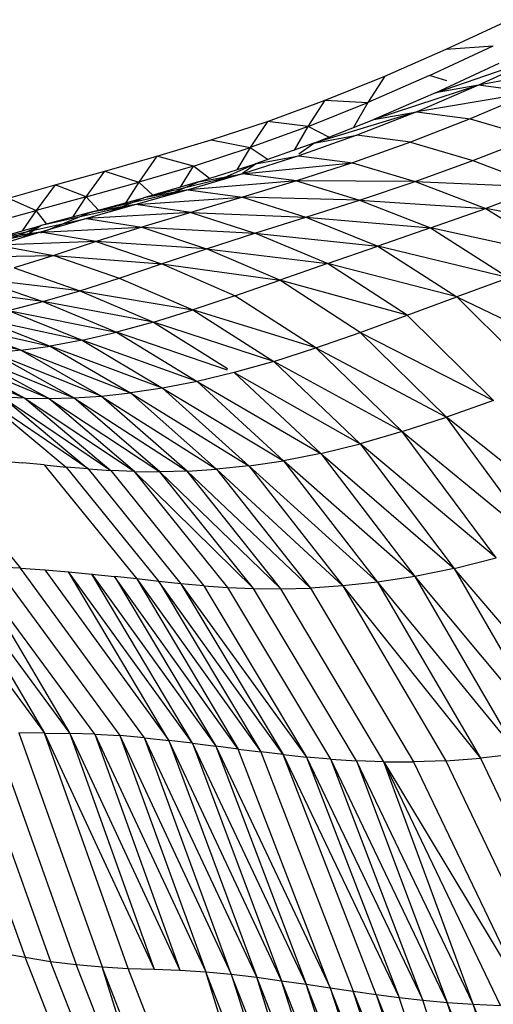
# Model space of a CAD drawing. Units: inches. Extents: x 0 to 204, y 0 to 264.
# Drawn here: x 26 to 26, y 114 to 115 of the extents above; entities that cross this region are included whole.
import ezdxf

# ---------------------------------------------------------------- set-up
doc = ezdxf.new("R2010")
doc.units = ezdxf.units.IN
doc.header["$MEASUREMENT"] = 0
doc.layers.get('0').update_dxf_attribs({"color": 10})

# ---------------------------------------------------------------- blocks, each defined once
blk = doc.blocks.new('PROSA-3-FR')
for p, q in [((-9.03459, 26.05738), (-8.97019, 26.08737)), ((-9.09695, 26.03009), (-9.03459, 26.05738)), ((-9.05148, 26.03081), (-8.98692, 26.06094)), ((-9.03459, 26.05738), (-8.98692, 26.06094)), ((-9.04535, 26.01328), (-8.93688, 26.05068)), ((-8.93688, 26.05068), (-9.00172, 26.02087)), ((-9.04535, 26.01328), (-8.98058, 26.04331)), ((-8.88263, 26.04314), (-9.00172, 26.02087)), ((-9.15743, 26.00569), (-9.09695, 26.03009)), ((-9.05148, 26.03081), (-9.11402, 26.00343)), ((-9.09695, 26.03009), (-9.11402, 26.00343)), ((-9.03399, 26.02531), (-9.05148, 26.03081)), ((-9.00172, 26.02087), (-9.10816, 25.98615)), ((-9.00172, 26.02087), (-9.0644, 25.99397)), ((-9.00172, 26.02087), (-9.04535, 26.01328)), ((-8.94744, 26.01355), (-9.00172, 26.02087)), ((-9.04535, 26.01328), (-9.10816, 25.98615)), ((-8.94744, 26.01355), (-9.0644, 25.99397)), ((-8.94744, 26.01355), (-9.01012, 25.98685)), ((-9.21615, 25.98414), (-9.15743, 26.00569)), ((-9.17477, 25.97902), (-9.15743, 26.00569)), ((-9.17477, 25.97902), (-9.11402, 26.00343)), ((-9.15743, 26.00569), (-9.11402, 26.00343)), ((-9.11402, 26.00343), (-9.12866, 25.97806)), ((-9.0644, 25.99397), (-9.16914, 25.9621)), ((-9.0644, 25.99397), (-9.12525, 25.97012)), ((-9.10816, 25.98615), (-9.0644, 25.99397)), ((-9.0644, 25.99397), (-9.01012, 25.98685)), ((-9.27331, 25.96537), (-9.21615, 25.98414)), ((-9.21615, 25.98414), (-9.23385, 25.95751)), ((-9.17477, 25.97902), (-9.23385, 25.95751)), ((-9.17477, 25.97902), (-9.21615, 25.98414)), ((-9.18877, 25.95512), (-9.17477, 25.97902)), ((-9.15389, 25.96811), (-9.17477, 25.97902)), ((-9.16914, 25.9621), (-9.10816, 25.98615)), ((-9.01012, 25.98685), (-9.07087, 25.96311)), ((-9.01012, 25.98685), (-8.94674, 25.96819)), ((-9.12525, 25.97012), (-9.18433, 25.94917)), ((-9.16914, 25.9621), (-9.12525, 25.97012)), ((-9.07087, 25.96311), (-9.12525, 25.97012)), ((-9.00743, 25.94446), (-8.94674, 25.96819)), ((-9.32849, 25.94876), (-9.27331, 25.96537)), ((-9.29139, 25.93887), (-9.23385, 25.95751)), ((-9.27331, 25.96537), (-9.23385, 25.95751)), ((-9.23385, 25.95751), (-9.24731, 25.93507)), ((-9.23385, 25.95751), (-9.21538, 25.94567)), ((-9.16914, 25.9621), (-9.22845, 25.94103)), ((-9.18433, 25.95114), (-9.16914, 25.9621)), ((-9.07087, 25.96311), (-9.12972, 25.94215)), ((-9.07087, 25.96311), (-9.00743, 25.94446)), ((-9.38153, 25.93369), (-9.32849, 25.94876)), ((-9.32849, 25.94876), (-9.34701, 25.92243)), ((-9.29139, 25.93887), (-9.32849, 25.94876)), ((-9.18433, 25.94917), (-9.24158, 25.93098)), ((-9.22845, 25.94103), (-9.18433, 25.94917)), ((-9.18433, 25.94917), (-9.12972, 25.94215)), ((-9.29139, 25.93887), (-9.34701, 25.92243)), ((-9.30455, 25.9175), (-9.29139, 25.93887)), ((-9.27509, 25.9263), (-9.29139, 25.93887)), ((-9.28612, 25.92281), (-9.22845, 25.94103)), ((-9.22845, 25.94103), (-9.2693, 25.92286)), ((-9.24158, 25.93098), (-9.12972, 25.94215)), ((-9.24158, 25.93157), (-9.22845, 25.94103)), ((-9.12972, 25.94215), (-9.18678, 25.92374)), ((-9.12972, 25.94215), (-9.06608, 25.92328)), ((-9.06608, 25.92328), (-9.00743, 25.94446)), ((-9.00743, 25.94446), (-8.93615, 25.91755)), ((-9.43191, 25.91964), (-9.38153, 25.93369)), ((-9.40045, 25.90758), (-9.38153, 25.93369)), ((-9.38153, 25.93369), (-9.34701, 25.92243)), ((-9.24158, 25.93098), (-9.34183, 25.90676)), ((-9.24158, 25.93098), (-9.29683, 25.9148)), ((-9.28612, 25.92281), (-9.24158, 25.93098)), ((-9.18678, 25.92374), (-9.24158, 25.93098)), ((-9.47913, 25.90611), (-9.43191, 25.91964)), ((-9.43191, 25.91964), (-9.45127, 25.89379)), ((-9.40045, 25.90758), (-9.43191, 25.91964)), ((-9.40045, 25.90758), (-9.34701, 25.92243)), ((-9.34701, 25.92243), (-9.36017, 25.90174)), ((-9.34701, 25.92243), (-9.33265, 25.9094)), ((-9.28612, 25.92281), (-9.34183, 25.90676)), ((-9.32038, 25.90817), (-9.28612, 25.92281)), ((-9.18678, 25.92374), (-9.29683, 25.9148)), ((-9.18678, 25.92374), (-9.24166, 25.90716)), ((-9.18678, 25.92374), (-9.12272, 25.90436)), ((-9.06608, 25.92328), (-9.18678, 25.92374)), ((-9.12272, 25.90436), (-9.06608, 25.92328)), ((-9.06608, 25.92328), (-8.93615, 25.91755)), ((-9.06608, 25.92328), (-8.99443, 25.89592)), ((-8.93615, 25.91755), (-8.99443, 25.89592)), ((-9.40045, 25.90758), (-9.45127, 25.89379)), ((-9.41394, 25.88711), (-9.40045, 25.90758)), ((-9.38778, 25.8942), (-9.40045, 25.90758)), ((-9.29683, 25.9148), (-9.39527, 25.89215)), ((-9.29683, 25.9148), (-9.3498, 25.8999)), ((-9.3498, 25.8999), (-9.24166, 25.90716)), ((-9.29683, 25.9148), (-9.34183, 25.90676)), ((-9.29683, 25.9148), (-9.24166, 25.90716)), ((-9.24166, 25.90716), (-9.29409, 25.89167)), ((-9.24166, 25.90716), (-9.17711, 25.88703)), ((-9.12272, 25.90436), (-9.24166, 25.90716)), ((-9.47913, 25.90611), (-9.45127, 25.89379)), ((-9.3498, 25.8999), (-9.44605, 25.87843)), ((-9.3498, 25.8999), (-9.39994, 25.88575)), ((-9.39527, 25.89215), (-9.34183, 25.90676)), ((-9.3498, 25.8999), (-9.39527, 25.89215)), ((-9.34183, 25.90676), (-9.3759, 25.89253)), ((-9.29409, 25.89167), (-9.3498, 25.8999)), ((-9.17711, 25.88703), (-9.12272, 25.90436)), ((-9.12272, 25.90436), (-8.99443, 25.89592)), ((-9.12272, 25.90436), (-9.05047, 25.87608)), ((-9.49902, 25.88051), (-9.45127, 25.89379)), ((-9.45127, 25.89379), (-9.46547, 25.87298)), ((-9.44019, 25.88002), (-9.45127, 25.89379)), ((-9.39527, 25.89215), (-9.44689, 25.87074)), ((-9.39527, 25.89215), (-9.44605, 25.87843)), ((-9.29409, 25.89167), (-9.39994, 25.88575)), ((-9.29409, 25.89167), (-9.34367, 25.87682)), ((-9.29409, 25.89167), (-9.17711, 25.88703)), ((-9.29409, 25.89167), (-9.22892, 25.87064)), ((-9.22892, 25.87064), (-9.17711, 25.88703)), ((-9.17711, 25.88703), (-9.05047, 25.87608)), ((-9.17711, 25.88703), (-9.10416, 25.85757)), ((-9.05047, 25.87608), (-8.99443, 25.89592)), ((-8.99443, 25.89592), (-8.91552, 25.84646)), ((-8.85766, 25.86881), (-8.99443, 25.89592)), ((-9.4936, 25.86507), (-9.39994, 25.88575)), ((-9.4936, 25.86507), (-9.44605, 25.87843)), ((-9.49071, 25.85968), (-9.44605, 25.87843)), ((-9.44605, 25.87843), (-9.46355, 25.86677)), ((-9.39994, 25.88575), (-9.44689, 25.87183)), ((-9.39994, 25.88575), (-9.34367, 25.87682)), ((-9.44689, 25.87183), (-9.53802, 25.85226)), ((-9.44689, 25.87183), (-9.4936, 25.86507)), ((-9.44689, 25.87183), (-9.49071, 25.85852)), ((-9.44689, 25.87183), (-9.34367, 25.87682)), ((-9.39006, 25.86216), (-9.44689, 25.87183)), ((-9.34367, 25.87682), (-9.39006, 25.86216)), ((-9.34367, 25.87682), (-9.22892, 25.87064)), ((-9.34367, 25.87682), (-9.27805, 25.8549)), ((-9.27805, 25.8549), (-9.22892, 25.87064)), ((-9.15528, 25.83994), (-9.22892, 25.87064)), ((-9.22892, 25.87064), (-9.10416, 25.85757)), ((-9.05047, 25.87608), (-9.10416, 25.85757)), ((-9.05047, 25.87608), (-8.97085, 25.82559)), ((-8.91552, 25.84646), (-9.05047, 25.87608)), ((-9.39006, 25.86216), (-9.49071, 25.85852)), ((-9.49071, 25.85852), (-9.43338, 25.84821)), ((-9.39006, 25.86216), (-9.43338, 25.84821)), ((-9.39006, 25.86216), (-9.32394, 25.83952)), ((-9.27805, 25.8549), (-9.39006, 25.86216)), ((-9.15528, 25.83994), (-9.10416, 25.85757)), ((-9.10416, 25.85757), (-9.02369, 25.80598)), ((-8.97085, 25.82559), (-9.10416, 25.85757)), ((-9.53142, 25.84616), (-9.43338, 25.84821)), ((-9.43338, 25.84821), (-9.47369, 25.83548)), ((-9.43338, 25.84821), (-9.32394, 25.83952)), ((-9.43338, 25.84821), (-9.3668, 25.8251)), ((-9.32394, 25.83952), (-9.27805, 25.8549)), ((-9.20367, 25.82319), (-9.27805, 25.8549)), ((-9.27805, 25.8549), (-9.15528, 25.83994)), ((-9.3668, 25.8251), (-9.32394, 25.83952)), ((-9.24914, 25.80732), (-9.32394, 25.83952)), ((-9.32394, 25.83952), (-9.20367, 25.82319)), ((-9.15528, 25.83994), (-9.20367, 25.82319)), ((-9.07411, 25.78741), (-9.15528, 25.83994)), ((-9.02369, 25.80598), (-9.15528, 25.83994)), ((-9.47369, 25.83548), (-9.40696, 25.81227)), ((-9.51132, 25.82429), (-9.4444, 25.80126)), ((-9.40696, 25.81227), (-9.51132, 25.82429)), ((-9.40696, 25.81227), (-9.3668, 25.8251)), ((-9.3668, 25.8251), (-9.29185, 25.79294)), ((-9.24914, 25.80732), (-9.20367, 25.82319)), ((-9.12192, 25.77012), (-9.20367, 25.82319)), ((-9.07411, 25.78741), (-9.20367, 25.82319)), ((-8.97085, 25.82559), (-9.02369, 25.80598)), ((-9.4444, 25.80126), (-9.54643, 25.81498)), ((-9.4444, 25.80126), (-9.40696, 25.81227)), ((-9.40696, 25.81227), (-9.29185, 25.79294)), ((-9.40696, 25.81227), (-9.33195, 25.78059)), ((-9.24914, 25.80732), (-9.29185, 25.79294)), ((-9.16712, 25.75437), (-9.24914, 25.80732)), ((-9.47938, 25.79234), (-9.4444, 25.80126)), ((-9.4444, 25.80126), (-9.3695, 25.77036)), ((-9.33195, 25.78059), (-9.4444, 25.80126)), ((-9.07411, 25.78741), (-9.02369, 25.80598)), ((-9.02369, 25.80598), (-8.88454, 25.73958)), ((-9.02369, 25.80598), (-8.93684, 25.71945)), ((-9.47938, 25.79234), (-9.3695, 25.77036)), ((-9.47938, 25.79234), (-9.40454, 25.76231)), ((-9.33195, 25.78059), (-9.29185, 25.79294)), ((-9.29185, 25.79294), (-9.20979, 25.74061)), ((-9.16712, 25.75437), (-9.29185, 25.79294)), ((-9.12192, 25.77012), (-9.07411, 25.78741)), ((-8.98665, 25.70089), (-9.07411, 25.78741)), ((-9.4668, 25.75188), (-9.54175, 25.78005)), ((-9.54175, 25.78005), (-9.43701, 25.75622)), ((-9.51181, 25.78533), (-9.40454, 25.76231)), ((-9.51181, 25.78533), (-9.43701, 25.75622)), ((-9.33195, 25.78059), (-9.3695, 25.77036)), ((-9.33195, 25.78059), (-9.25668, 25.73351)), ((-9.20979, 25.74061), (-9.33195, 25.78059)), ((-9.4668, 25.75188), (-9.56941, 25.77629)), ((-9.40454, 25.76231), (-9.3695, 25.77036)), ((-9.3695, 25.77036), (-9.28758, 25.72031)), ((-9.25668, 25.73161), (-9.3695, 25.77036)), ((-9.16712, 25.75437), (-9.12192, 25.77012)), ((-9.03416, 25.68412), (-9.12192, 25.77012)), ((-9.12192, 25.77012), (-8.98665, 25.70089)), ((-9.40454, 25.76231), (-9.43701, 25.75622)), ((-9.40454, 25.76231), (-9.32279, 25.71351)), ((-9.28758, 25.72031), (-9.40454, 25.76231)), ((-9.56716, 25.74724), (-9.46252, 25.70344)), ((-9.43842, 25.70313), (-9.52, 25.74748)), ((-9.52, 25.74748), (-9.41278, 25.70372)), ((-9.4668, 25.75188), (-9.4943, 25.74905)), ((-9.41278, 25.70372), (-9.4943, 25.74905)), ((-9.3852, 25.70547), (-9.4943, 25.74905)), ((-9.4668, 25.75188), (-9.43701, 25.75622)), ((-9.3852, 25.70547), (-9.4668, 25.75188)), ((-9.4668, 25.75188), (-9.3553, 25.70864)), ((-9.43701, 25.75622), (-9.3553, 25.70864)), ((-9.32279, 25.71351), (-9.43701, 25.75622)), ((-9.20979, 25.74061), (-9.16712, 25.75437)), ((-9.07917, 25.6694), (-9.16712, 25.75437)), ((-9.16712, 25.75437), (-9.03416, 25.68412)), ((-9.54411, 25.74696), (-9.46252, 25.70344)), ((-9.43842, 25.70313), (-9.54411, 25.74696)), ((-9.20979, 25.74061), (-9.24995, 25.7293)), ((-9.20979, 25.74061), (-9.12182, 25.65702)), ((-9.07917, 25.6694), (-9.20979, 25.74061)), ((-9.24995, 25.7293), (-9.28758, 25.72031)), ((-9.24995, 25.7293), (-9.12182, 25.65702)), ((-9.24995, 25.7293), (-9.16202, 25.64725)), ((-9.28758, 25.72031), (-9.32279, 25.71351)), ((-9.28758, 25.72031), (-9.16202, 25.64725)), ((-9.28758, 25.72031), (-9.19982, 25.63984)), ((-9.3852, 25.70547), (-9.3553, 25.70864)), ((-9.32279, 25.71351), (-9.3553, 25.70864)), ((-9.3553, 25.70864), (-9.23509, 25.63457)), ((-9.3553, 25.70864), (-9.26777, 25.63113)), ((-9.32279, 25.71351), (-9.19982, 25.63984)), ((-9.32279, 25.71351), (-9.23509, 25.63457)), ((-9.50782, 25.70582), (-9.42083, 25.63339)), ((-9.39843, 25.6315), (-9.50782, 25.70582)), ((-9.46252, 25.70344), (-9.48553, 25.70439)), ((-9.48553, 25.70439), (-9.37542, 25.62997)), ((-9.48553, 25.70439), (-9.39843, 25.6315)), ((-9.46252, 25.70344), (-9.43842, 25.70313)), ((-9.46252, 25.70344), (-9.35117, 25.62891)), ((-9.46252, 25.70344), (-9.37542, 25.62997)), ((-9.43842, 25.70313), (-9.41278, 25.70372)), ((-9.35117, 25.62891), (-9.43842, 25.70313)), ((-9.43842, 25.70313), (-9.3255, 25.62857)), ((-9.41278, 25.70372), (-9.3852, 25.70547)), ((-9.3255, 25.62857), (-9.41278, 25.70372)), ((-9.41278, 25.70372), (-9.29779, 25.62922)), ((-9.29779, 25.62922), (-9.3852, 25.70547)), ((-9.3852, 25.70547), (-9.26777, 25.63113)), ((-8.98665, 25.70089), (-9.03416, 25.68412)), ((-9.07917, 25.6694), (-9.03416, 25.68412)), ((-8.93897, 25.55439), (-9.03416, 25.68412)), ((-8.89183, 25.57002), (-9.03416, 25.68412)), ((-9.07917, 25.6694), (-9.12182, 25.65702)), ((-8.98381, 25.54116), (-9.07917, 25.6694)), ((-9.07917, 25.6694), (-8.93897, 25.55439)), ((-9.16202, 25.64725), (-9.19982, 25.63984)), ((-9.16202, 25.64725), (-9.12182, 25.65702)), ((-9.16202, 25.64725), (-9.02631, 25.53044)), ((-9.16202, 25.64725), (-9.06653, 25.52233)), ((-9.12182, 25.65702), (-9.02631, 25.53044)), ((-8.98381, 25.54116), (-9.12182, 25.65702)), ((-9.5597, 25.64418), (-9.46709, 25.53089)), ((-9.4881, 25.63972), (-9.4652, 25.63769)), ((-9.44291, 25.63551), (-9.4652, 25.63769)), ((-9.23509, 25.63457), (-9.19982, 25.63984)), ((-9.19982, 25.63984), (-9.10431, 25.51653)), ((-9.06653, 25.52233), (-9.19982, 25.63984)), ((-9.44291, 25.63551), (-9.42083, 25.63339)), ((-9.44291, 25.63551), (-9.34891, 25.51989)), ((-9.42083, 25.63339), (-9.32664, 25.51739)), ((-9.39843, 25.6315), (-9.42083, 25.63339)), ((-9.39843, 25.6315), (-9.37542, 25.62997)), ((-9.39843, 25.6315), (-9.30405, 25.51508)), ((-9.37542, 25.62997), (-9.28081, 25.51302)), ((-9.35117, 25.62891), (-9.37542, 25.62997)), ((-9.25639, 25.51132), (-9.35117, 25.62891)), ((-9.35117, 25.62891), (-9.3255, 25.62857)), ((-9.2305, 25.5102), (-9.35117, 25.62891)), ((-9.29779, 25.62922), (-9.3255, 25.62857)), ((-9.2305, 25.5102), (-9.3255, 25.62857)), ((-9.20264, 25.50989), (-9.3255, 25.62857)), ((-9.29779, 25.62922), (-9.26777, 25.63113)), ((-9.20264, 25.50989), (-9.29779, 25.62922)), ((-9.29779, 25.62922), (-9.17247, 25.51066)), ((-9.23509, 25.63457), (-9.26777, 25.63113)), ((-9.26777, 25.63113), (-9.17247, 25.51066)), ((-9.1397, 25.51276), (-9.26777, 25.63113)), ((-9.23509, 25.63457), (-9.10431, 25.51653)), ((-9.23509, 25.63457), (-9.1397, 25.51276)), ((-9.02631, 25.53044), (-8.98381, 25.54116)), ((-9.56823, 25.53358), (-9.44276, 25.36336)), ((-9.54259, 25.53296), (-9.41703, 25.36318)), ((-9.54259, 25.53296), (-9.44276, 25.36336)), ((-9.5172, 25.53264), (-9.41703, 25.36318)), ((-9.39145, 25.36239), (-9.5172, 25.53264)), ((-9.46709, 25.53089), (-9.492, 25.53199)), ((-9.492, 25.53199), (-9.36615, 25.36094)), ((-9.46709, 25.53089), (-9.44251, 25.52922)), ((-9.34109, 25.35872), (-9.46709, 25.53089)), ((-9.44251, 25.52922), (-9.41828, 25.52716)), ((-9.44251, 25.52922), (-9.31642, 25.35603)), ((-9.02631, 25.53044), (-9.06653, 25.52233)), ((-9.02631, 25.53044), (-8.92177, 25.34914)), ((-8.87947, 25.35837), (-9.02631, 25.53044)), ((-9.31642, 25.35603), (-9.41828, 25.52716)), ((-9.41828, 25.52716), (-9.39459, 25.52487)), ((-9.29228, 25.35317), (-9.41828, 25.52716)), ((-9.39459, 25.52487), (-9.37144, 25.52243)), ((-9.29228, 25.35317), (-9.39459, 25.52487)), ((-9.39459, 25.52487), (-9.26865, 25.35023)), ((-9.37144, 25.52243), (-9.26865, 25.35023)), ((-9.24579, 25.34725), (-9.37144, 25.52243)), ((-9.34891, 25.51989), (-9.37144, 25.52243)), ((-9.32664, 25.51739), (-9.34891, 25.51989)), ((-9.34891, 25.51989), (-9.223, 25.34433)), ((-9.34891, 25.51989), (-9.24579, 25.34725)), ((-9.32664, 25.51739), (-9.223, 25.34433)), ((-9.20013, 25.34158), (-9.32664, 25.51739)), ((-9.30405, 25.51508), (-9.32664, 25.51739)), ((-9.06653, 25.52233), (-9.10431, 25.51653)), ((-9.06653, 25.52233), (-8.92177, 25.34914)), ((-9.06653, 25.52233), (-8.96181, 25.34245)), ((-9.28081, 25.51302), (-9.30405, 25.51508)), ((-9.30405, 25.51508), (-9.17652, 25.33907)), ((-9.30405, 25.51508), (-9.20013, 25.34158)), ((-9.28081, 25.51302), (-9.25639, 25.51132)), ((-9.28081, 25.51302), (-9.17652, 25.33907)), ((-9.25639, 25.51132), (-9.2305, 25.5102)), ((-9.15188, 25.33689), (-9.25639, 25.51132)), ((-9.12576, 25.33523), (-9.2305, 25.5102)), ((-9.2305, 25.5102), (-9.20264, 25.50989)), ((-9.20264, 25.50989), (-9.17247, 25.51066)), ((-9.0978, 25.33427), (-9.20264, 25.50989)), ((-9.1397, 25.51276), (-9.17247, 25.51066)), ((-9.17247, 25.51066), (-9.06764, 25.33425)), ((-9.10431, 25.51653), (-9.1397, 25.51276)), ((-9.1397, 25.51276), (-8.99954, 25.33796)), ((-9.1397, 25.51276), (-9.03482, 25.33535)), ((-9.10431, 25.51653), (-8.96181, 25.34245)), ((-9.10431, 25.51653), (-8.99954, 25.33796)), ((-9.54676, 25.37005), (-9.4624, 25.13594)), ((-9.52072, 25.36668), (-9.43673, 25.13186)), ((-9.49465, 25.36465), (-9.41056, 25.12853)), ((-9.44276, 25.36336), (-9.46865, 25.36363)), ((-9.46865, 25.36363), (-9.3842, 25.12625)), ((-9.44276, 25.36336), (-9.41703, 25.36318)), ((-9.44276, 25.36336), (-9.33142, 25.1238)), ((-9.35782, 25.12476), (-9.44276, 25.36336)), ((-9.39145, 25.36239), (-9.41703, 25.36318)), ((-9.41703, 25.36318), (-9.30509, 25.12279)), ((-9.41703, 25.36318), (-9.33142, 25.1238)), ((-9.39145, 25.36239), (-9.36615, 25.36094)), ((-9.39145, 25.36239), (-9.27889, 25.12114)), ((-9.39145, 25.36239), (-9.30509, 25.12279)), ((-9.34109, 25.35872), (-9.36615, 25.36094)), ((-9.36615, 25.36094), (-9.25287, 25.11877)), ((-9.36615, 25.36094), (-9.27889, 25.12114)), ((-9.25287, 25.11877), (-9.34109, 25.35872)), ((-9.22712, 25.11564), (-9.34109, 25.35872)), ((-9.34109, 25.35872), (-9.31642, 25.35603)), ((-9.20178, 25.1121), (-9.31642, 25.35603)), ((-9.31642, 25.35603), (-9.22712, 25.11564)), ((-9.29228, 25.35317), (-9.31642, 25.35603)), ((-9.17689, 25.10853), (-9.29228, 25.35317)), ((-9.29228, 25.35317), (-9.20178, 25.1121)), ((-9.29228, 25.35317), (-9.26865, 25.35023)), ((-9.24579, 25.34725), (-9.26865, 25.35023)), ((-9.26865, 25.35023), (-9.15258, 25.10497)), ((-9.26865, 25.35023), (-9.17689, 25.10853)), ((-9.24579, 25.34725), (-9.223, 25.34433)), ((-9.15258, 25.10497), (-9.24579, 25.34725)), ((-9.20013, 25.34158), (-9.223, 25.34433)), ((-9.223, 25.34433), (-9.12904, 25.10149)), ((-9.20013, 25.34158), (-9.17652, 25.33907)), ((-9.20013, 25.34158), (-9.08239, 25.09511)), ((-9.1058, 25.09818), (-9.20013, 25.34158)), ((-9.15188, 25.33689), (-9.17652, 25.33907)), ((-9.17652, 25.33907), (-9.05835, 25.09238)), ((-9.17652, 25.33907), (-9.08239, 25.09511)), ((-9.03482, 25.33535), (-8.99954, 25.33796)), ((-8.96181, 25.34245), (-8.99954, 25.33796)), ((-8.99954, 25.33796), (-8.88174, 25.09011)), ((-9.05835, 25.09238), (-9.15188, 25.33689)), ((-9.03345, 25.09003), (-9.15188, 25.33689)), ((-9.15188, 25.33689), (-9.12576, 25.33523)), ((-9.00719, 25.08826), (-9.12576, 25.33523)), ((-9.12576, 25.33523), (-9.03345, 25.09003)), ((-9.0978, 25.33427), (-9.12576, 25.33523)), ((-9.00719, 25.08826), (-9.0978, 25.33427)), ((-8.97926, 25.0872), (-9.0978, 25.33427)), ((-9.0978, 25.33427), (-9.06764, 25.33425)), ((-9.0978, 25.33427), (-8.94919, 25.08701)), ((-9.03482, 25.33535), (-9.06764, 25.33425)), ((-9.06764, 25.33425), (-8.94919, 25.08701)), ((-9.03482, 25.33535), (-8.91668, 25.08787)), ((-9.48757, 25.14044), (-9.4624, 25.13594)), ((-9.4624, 25.13594), (-9.43673, 25.13186)), ((-9.33916, 24.82474), (-9.4624, 25.13594)), ((-9.43673, 25.13186), (-9.41056, 25.12853)), ((-9.31324, 24.81927), (-9.43673, 25.13186)), ((-9.41056, 25.12853), (-9.3842, 25.12625)), ((-9.28669, 24.81396), (-9.41056, 25.12853)), ((-9.3842, 25.12625), (-9.35782, 25.12476)), ((-9.28669, 24.81396), (-9.3842, 25.12625)), ((-9.25985, 24.80924), (-9.3842, 25.12625)), ((-9.35782, 25.12476), (-9.33142, 25.1238)), ((-9.23269, 24.80501), (-9.35782, 25.12476)), ((-9.33142, 25.1238), (-9.30509, 25.12279)), ((-9.30509, 25.12279), (-9.27889, 25.12114)), ((-9.27889, 25.12114), (-9.25287, 25.11877)), ((-9.17799, 24.79737), (-9.27889, 25.12114)), ((-9.15058, 24.79327), (-9.27889, 25.12114)), ((-9.25287, 25.11877), (-9.22712, 25.11564)), ((-9.12329, 24.78886), (-9.25287, 25.11877)), ((-9.25287, 25.11877), (-9.15058, 24.79327)), ((-9.22712, 25.11564), (-9.20178, 25.1121)), ((-9.12329, 24.78886), (-9.22712, 25.11564)), ((-9.09638, 24.78413), (-9.22712, 25.11564)), ((-9.20178, 25.1121), (-9.17689, 25.10853)), ((-9.09638, 24.78413), (-9.20178, 25.1121)), ((-9.0699, 24.77936), (-9.20178, 25.1121)), ((-9.17689, 25.10853), (-9.15258, 25.10497)), ((-9.0699, 24.77936), (-9.17689, 25.10853)), ((-9.04402, 24.77481), (-9.17689, 25.10853)), ((-9.15258, 25.10497), (-9.12904, 25.10149)), ((-9.01887, 24.77052), (-9.15258, 25.10497)), ((-9.15258, 25.10497), (-9.04402, 24.77481)), ((-9.12904, 25.10149), (-9.1058, 25.09818)), ((-9.01887, 24.77052), (-9.12904, 25.10149)), ((-8.99447, 24.76653), (-9.12904, 25.10149)), ((-9.1058, 25.09818), (-9.08239, 25.09511)), ((-9.1058, 25.09818), (-8.97047, 24.76293)), ((-9.1058, 25.09818), (-8.99447, 24.76653)), ((-9.08239, 25.09511), (-9.05835, 25.09238)), ((-8.97047, 24.76293), (-9.08239, 25.09511)), ((-9.05835, 25.09238), (-9.03345, 25.09003)), ((-8.94653, 24.7598), (-9.05835, 25.09238)), ((-9.03345, 25.09003), (-9.00719, 25.08826)), ((-8.92217, 24.75721), (-9.03345, 25.09003)), ((-8.89702, 24.7552), (-9.03345, 25.09003)), ((-9.00719, 25.08826), (-8.97926, 25.0872)), ((-8.89702, 24.7552), (-9.00719, 25.08826)), ((-8.87081, 24.75393), (-9.00719, 25.08826))]:
    blk.add_line(p, q)

msp = doc.modelspace()

# ---------------------------------------------------------------- block references
msp.add_blockref('PROSA-3-FR', (35.02175, 89.1276))

doc.saveas('drawing.dxf')
